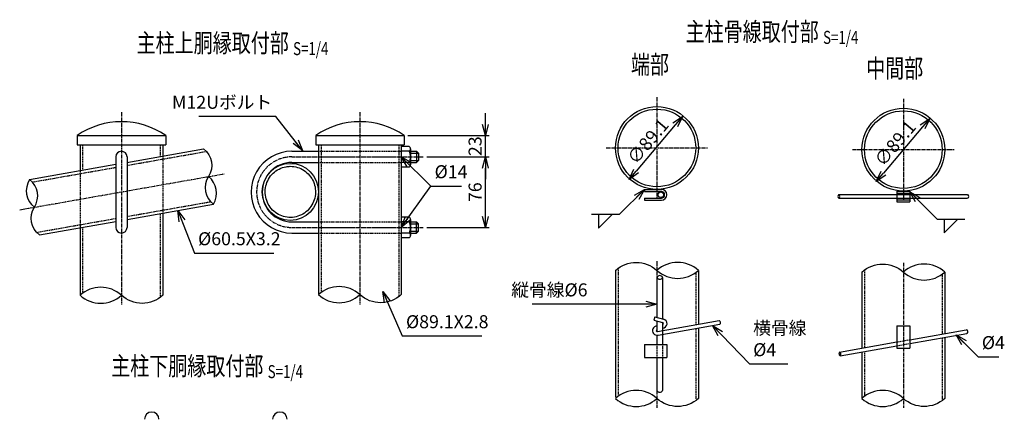
# Model space of a CAD drawing. Units: millimetres. Extents: x 863 to 7308, y -145 to 6803.
# Drawn here: x 885 to 1944, y 1064 to 1494 of the extents above; entities that cross this region are included whole.
import ezdxf
from ezdxf.enums import TextEntityAlignment as Align

# ---------------------------------------------------------------- set-up
doc = ezdxf.new("R2010")
doc.units = ezdxf.units.MM
doc.header["$LTSCALE"] = 0.2
doc.linetypes.add('CENTER2', pattern=[28.575, 19.05, -3.175, 3.175, -3.175])
doc.linetypes.add('DASHED2', pattern=[9.525, 6.35, -3.175])
for name, color, linetype in [('CENTER', 6, 'CENTER2'), ('DASH', 30, 'DASHED2'), ('L', 7, 'Continuous'), ('M', 82, 'Continuous'), ('TEXT', 150, 'Continuous')]:
    doc.layers.add(name, color=color, linetype=linetype)
doc.styles.add('NCE', font='romans.shx', dxfattribs={"width": 0.8, "bigfont": 'extfont.shx'})
doc.styles.get("Standard").update_dxf_attribs({"font": 'romans.shx', "width": 0.8, "bigfont": 'extfont.shx'})
doc.dimstyles.new('NCE_new_4', dxfattribs={"dimscale": 4, "dimtxt": 3.5, "dimasz": 3, "dimexe": 1, "dimexo": 1, "dimgap": 1, "dimtad": 1, "dimdsep": 46, "dimtxsty": 'NCE', "dimblk": 'OPEN30', "dimcen": 0, "dimclrd": 7, "dimclre": 7, "dimclrt": 256, "dimaunit": 1, "dimadec": 1, "dimazin": 0, "dimtfac": 1, "dimtix": 1, "dimtmove": 2, "dimatfit": 2, "dimldrblk": 'OPEN30', "dimfxl": 0, "dimtolj": 1, "dimtzin": 0, "dimarcsym": 0})

# ---------------------------------------------------------------- blocks, each defined once
blk = doc.blocks.new('Title & Scale')
at = {"layer": 'TEXT', "width": 0.75}
blk.add_attdef('図面名', text='', height=5, dxfattribs=at).set_placement((0, 0), align=Align.BOTTOM_RIGHT)
blk.add_attdef('縮尺', text='', height=3.5, dxfattribs=at).set_placement((0, -0.3), align=Align.BOTTOM_LEFT)
blk = doc.blocks.new('_OPEN30')
at = {"color": 0, "linetype": 'ByBlock'}
for p, q in [((-1, 0.268), (0, 0)), ((0, 0), (-1, -0.268)), ((0, 0), (-1, 0))]:
    blk.add_line(p, q, dxfattribs=at)
blk = doc.blocks.new('Break_Pipe')
blk.add_lwpolyline([(-0.5, 0, -0.388235), (0, 0)], format="xyb")
for centre, start, end in [((0.25, -0.273), 47.5641, 132.4359), ((0.25, 0.273), 227.5641, 312.4359)]:
    blk.add_arc(centre, 0.37, start, end)
blk = doc.blocks.new('*D109')
at = {"layer": 'TEXT', "color": 7, "lineweight": -2}
for p, q in [((1323, 1346.5), (1389.9, 1346.5)), ((1385.9, 1282.5), (1385.9, 1334.5)), ((1323, 1270.5), (1389.9, 1270.5))]:
    blk.add_line(p, q, dxfattribs=at)
at = {"layer": 'TEXT', "color": 7, "lineweight": -2, "xscale": 12, "yscale": 12, "zscale": 12}
for p, rotation in [((1385.9, 1346.5), 90), ((1385.9, 1270.5), 270)]:
    blk.add_blockref('_OPEN30', p, dxfattribs=dict(at, rotation=rotation))
at = {"layer": 'TEXT', "insert": (1374.9, 1308.5), "char_height": 14, "attachment_point": 5, "rotation": 90, "style": 'NCE'}
blk.add_mtext('\\A1;76', dxfattribs=at)
blk = doc.blocks.new('*D110')
at = {"layer": 'TEXT', "color": 7, "lineweight": -2}
for p, q in [((1385.9, 1381.5), (1385.9, 1393.5)), ((1302.6, 1369.5), (1389.9, 1369.5)), ((1385.9, 1346.5), (1385.9, 1369.5)), ((1323, 1346.5), (1389.9, 1346.5)), ((1385.9, 1334.5), (1385.9, 1322.5))]:
    blk.add_line(p, q, dxfattribs=at)
at = {"layer": 'TEXT', "color": 7, "lineweight": -2, "xscale": 12, "yscale": 12, "zscale": 12}
for p, rotation in [((1385.9, 1369.5), 270), ((1385.9, 1346.5), 90)]:
    blk.add_blockref('_OPEN30', p, dxfattribs=dict(at, rotation=rotation))
at = {"layer": 'TEXT', "insert": (1374.9, 1358), "char_height": 14, "attachment_point": 5, "rotation": 90, "style": 'NCE'}
blk.add_mtext('\\A1;23', dxfattribs=at)
blk = doc.blocks.new('*D103')
at = {"layer": 'TEXT', "color": 7, "lineweight": -2}
blk.add_line((1856.1, 1378.7), (1814, 1329.1), dxfattribs=at)
at = {"layer": 'TEXT', "color": 7, "lineweight": -2, "xscale": 12, "yscale": 12, "zscale": 12}
for p, rotation in [((1863.8, 1387.9), 49.74998450981344), ((1806.2, 1319.9), 229.7499845098135)]:
    blk.add_blockref('_OPEN30', p, dxfattribs=dict(at, rotation=rotation))
at = {"layer": 'TEXT', "insert": (1826.6, 1361), "char_height": 14, "attachment_point": 5, "rotation": 49.75, "style": 'NCE'}
blk.add_mtext('\\A1;∅89.1', dxfattribs=at)
blk = doc.blocks.new('*D104')
at = {"layer": 'TEXT', "color": 7, "lineweight": -2}
blk.add_line((1590.2, 1380.9), (1548.1, 1331.2), dxfattribs=at)
at = {"layer": 'TEXT', "color": 7, "lineweight": -2, "xscale": 12, "yscale": 12, "zscale": 12}
for p, rotation in [((1597.9, 1390.1), 49.7499845098133), ((1540.4, 1322.1), 229.7499845098133)]:
    blk.add_blockref('_OPEN30', p, dxfattribs=dict(at, rotation=rotation))
at = {"layer": 'TEXT', "insert": (1560.7, 1363.2), "char_height": 14, "attachment_point": 5, "rotation": 49.75, "style": 'NCE'}
blk.add_mtext('\\A1;∅89.1', dxfattribs=at)

msp = doc.modelspace()

# ---------------------------------------------------------------- linework, layer by layer
at = {"layer": 'CENTER'}
for p, q in [((1570.428, 1410.626), (1570.428, 1301.526)), ((1835.428, 1408.844), (1835.428, 1299.744)), ((994.602, 1394.539), (994.602, 1187.539)), ((1251.002, 1394.539), (1251.002, 1187.539)), ((1515.878, 1356.076), (1624.978, 1356.076)), ((1177.952, 1346.539), (1318.952, 1346.539)), ((1183.852, 1346.539), (1305.852, 1346.539)), ((1780.878, 1354.294), (1889.978, 1354.294)), ((885.17, 1289.527), (1104.985, 1328.286)), ((1177.952, 1270.539), (1318.952, 1270.539)), ((1183.852, 1270.539), (1305.852, 1270.539)), ((1570.428, 1234.306), (1570.428, 1212.6)), ((1835.428, 1232.524), (1835.428, 1076.524)), ((1570.428, 1095.209), (1570.428, 1076.527))]:
    msp.add_line(p, q, dxfattribs=at)
msp.add_arc((1177.952, 1308.539), 38, 90, 270, dxfattribs=at)
at = {"layer": 'DASH'}
for p, q in [((952.852, 1359.539), (952.852, 1332.178)), ((1036.351, 1359.539), (1036.351, 1346.901)), ((1209.252, 1359.539), (1209.252, 1200.49)), ((1292.752, 1359.539), (1292.752, 1195.989)), ((1000.602, 1337.348), (1085.861, 1352.381)), ((1039.152, 1347.395), (1039.152, 1285.961)), ((1206.452, 1352.539), (1295.552, 1352.539)), ((898.747, 1319.388), (988.602, 1335.232)), ((1206.452, 1340.539), (1295.552, 1340.539)), ((950.052, 1331.684), (950.052, 1270.251)), ((1828.428, 1305.944), (1828.428, 1301.944)), ((1842.428, 1305.944), (1842.428, 1301.944)), ((1000.602, 1282.413), (1090.456, 1298.257)), ((1036.351, 1285.468), (1036.351, 1195.289)), ((903.342, 1265.264), (988.602, 1280.297)), ((952.852, 1270.744), (952.852, 1199.79)), ((1206.452, 1276.539), (1295.552, 1276.539)), ((1206.452, 1264.539), (1295.552, 1264.539)), ((1528.679, 1226.597), (1528.679, 1090.885)), ((1612.179, 1222.015), (1612.179, 1165.783)), ((1793.678, 1224.815), (1793.678, 1141.159)), ((1877.178, 1220.232), (1877.178, 1155.882)), ((1612.179, 1161.721), (1612.179, 1086.015)), ((1570.428, 1144.69), (1570.428, 1130.69)), ((1576.428, 1144.69), (1576.428, 1130.69)), ((1828.187, 1147.243), (1841.975, 1149.675)), ((1828.882, 1143.304), (1842.669, 1145.735)), ((1877.178, 1151.82), (1877.178, 1084.232)), ((1793.678, 1137.097), (1793.678, 1088.815))]:
    msp.add_line(p, q, dxfattribs=at)
at = {"layer": 'L'}
for p, q in [((1500.204, 1284.702), (1530.204, 1284.702)), ((1507.704, 1284.702), (1507.704, 1269.702)), ((1522.705, 1284.702), (1507.705, 1269.702)), ((1871.667, 1279.635), (1901.667, 1279.635)), ((1894.167, 1279.635), (1879.167, 1264.635)), ((1879.167, 1279.635), (1879.167, 1264.635))]:
    msp.add_line(p, q, dxfattribs=at)
at = {"layer": 'M'}
for p, q in [((947.052, 1369.539), (947.052, 1359.539)), ((947.052, 1369.539), (1042.152, 1369.539)), ((1042.152, 1369.539), (1042.152, 1359.539)), ((1203.452, 1369.539), (1203.452, 1359.539)), ((1203.452, 1369.539), (1298.552, 1369.539)), ((1298.552, 1369.539), (1298.552, 1359.539)), ((947.052, 1359.539), (1042.152, 1359.539)), ((950.052, 1359.539), (950.052, 1331.684)), ((1039.152, 1359.539), (1039.152, 1347.395)), ((1203.452, 1359.539), (1298.552, 1359.539)), ((1206.452, 1359.539), (1206.452, 1198.239)), ((1295.552, 1359.539), (1295.552, 1198.239)), ((1304.052, 1357.539), (1295.552, 1357.539)), ((988.602, 1346.539), (988.602, 1270.539)), ((1000.51, 1340.581), (1082.905, 1355.11)), ((1000.602, 1346.539), (1000.602, 1270.539)), ((1177.952, 1352.539), (1206.452, 1352.539)), ((1304.052, 1352.539), (1295.552, 1352.539)), ((1305.552, 1355.039), (1305.552, 1338.039)), ((1305.552, 1352.539), (1311.952, 1352.539)), ((1305.552, 1350.539), (1313.952, 1350.539)), ((1311.952, 1352.539), (1313.952, 1350.539)), ((1311.952, 1352.539), (1311.952, 1340.539)), ((1313.952, 1350.539), (1313.952, 1342.539)), ((895.792, 1322.116), (988.602, 1338.481)), ((1177.952, 1340.539), (1206.452, 1340.539)), ((1304.052, 1340.539), (1295.552, 1340.539)), ((1304.052, 1335.539), (1295.552, 1335.539)), ((1305.552, 1342.539), (1313.952, 1342.539)), ((1305.552, 1340.539), (1311.952, 1340.539)), ((1313.952, 1342.539), (1311.952, 1340.539)), ((1557.029, 1311.526), (1557.029, 1309.226)), ((1557.029, 1311.526), (1575.228, 1311.526)), ((1557.029, 1309.226), (1575.228, 1309.226)), ((1766.092, 1305.944), (1842.428, 1305.944)), ((1828.428, 1309.744), (1842.428, 1309.744)), ((1828.428, 1309.744), (1828.428, 1305.944)), ((1828.428, 1307.444), (1842.428, 1307.444)), ((1842.428, 1309.744), (1842.428, 1305.944)), ((1842.428, 1305.944), (1904.375, 1305.944)), ((1000.602, 1279.164), (1093.411, 1295.529)), ((1557.029, 1302.226), (1557.029, 1299.926)), ((1557.029, 1302.226), (1575.228, 1302.226)), ((1557.029, 1299.926), (1575.228, 1299.926)), ((1766.092, 1301.944), (1842.428, 1301.944)), ((1828.428, 1301.944), (1828.428, 1298.144)), ((1828.428, 1300.444), (1842.428, 1300.444)), ((1828.428, 1298.144), (1842.428, 1298.144)), ((1842.428, 1301.944), (1904.375, 1301.944)), ((1842.428, 1301.944), (1842.428, 1298.144)), ((1039.152, 1285.961), (1039.152, 1197.539)), ((1304.052, 1281.539), (1295.552, 1281.539)), ((906.298, 1262.536), (988.602, 1277.048)), ((1177.952, 1276.539), (1206.452, 1276.539)), ((1304.052, 1276.539), (1295.552, 1276.539)), ((1305.552, 1279.039), (1305.552, 1262.039)), ((1305.552, 1276.539), (1311.952, 1276.539)), ((1305.552, 1274.539), (1313.952, 1274.539)), ((1313.952, 1274.539), (1311.952, 1276.539)), ((1311.952, 1264.539), (1311.952, 1276.539)), ((1313.952, 1266.539), (1313.952, 1274.539)), ((950.052, 1270.251), (950.052, 1197.539)), ((1177.952, 1264.539), (1206.452, 1264.539)), ((1304.052, 1264.539), (1295.552, 1264.539)), ((1305.552, 1266.539), (1313.952, 1266.539)), ((1305.552, 1264.539), (1311.952, 1264.539)), ((1311.952, 1264.539), (1313.952, 1266.539)), ((1304.052, 1259.539), (1295.552, 1259.539)), ((1525.878, 1224.306), (1525.878, 1088.306)), ((1614.979, 1224.306), (1614.979, 1166.277)), ((1790.878, 1222.524), (1790.878, 1140.665)), ((1879.979, 1222.524), (1879.979, 1156.376)), ((1570.428, 1216.77), (1570.428, 1173.846)), ((1576.428, 1216.77), (1576.428, 1172.238)), ((1568.114, 1174.466), (1567.079, 1170.602)), ((1567.079, 1170.602), (1576.428, 1168.097)), ((1568.114, 1174.466), (1577.34, 1171.994)), ((1570.428, 1169.705), (1570.428, 1158.535)), ((1570.886, 1158.502), (1637.521, 1170.251)), ((1571.597, 1154.565), (1638.215, 1166.312)), ((1576.428, 1168.097), (1576.428, 1158.49)), ((1828.428, 1164.69), (1842.428, 1164.69)), ((1828.428, 1164.69), (1828.428, 1140.69)), ((1842.428, 1164.69), (1842.428, 1140.69)), ((1570.428, 1154.498), (1570.428, 1144.69)), ((1576.428, 1159.533), (1576.428, 1144.69)), ((1614.979, 1162.215), (1614.979, 1086.527)), ((1842.428, 1149.755), (1902.98, 1160.431)), ((1842.428, 1145.693), (1903.674, 1156.492)), ((1557.029, 1144.69), (1581.028, 1144.69)), ((1557.029, 1144.69), (1557.029, 1130.69)), ((1581.029, 1144.69), (1581.029, 1130.69)), ((1766.799, 1136.419), (1828.428, 1147.286)), ((1879.979, 1152.314), (1879.979, 1086.524)), ((1767.493, 1132.48), (1828.428, 1143.224)), ((1790.878, 1136.603), (1790.878, 1086.524)), ((1828.428, 1140.69), (1842.428, 1140.69)), ((1557.029, 1130.69), (1581.028, 1130.69)), ((1570.428, 1130.69), (1570.428, 1095.209)), ((1576.428, 1130.69), (1576.428, 1095.209))]:
    msp.add_line(p, q, dxfattribs=at)
for centre, radius in [((1570.428, 1356.076), 44.55), ((1570.428, 1356.076), 41.75), ((1835.428, 1354.294), 44.55), ((1835.428, 1354.294), 41.75), ((1574.578, 1305.726), 3)]:
    msp.add_circle(centre, radius, dxfattribs=at)
for centre, radius, start, end in [((994.602, 1300.668), 83.692, 55.37806, 124.621828), ((1251.002, 1300.668), 83.692, 55.37806, 124.621828), ((1302.718, 1355.039), 2.833, 298.072487, 61.927513), ((994.602, 1346.539), 6, 0, 180), ((1177.952, 1308.539), 44, 90, 270.007305), ((1292.802, 1346.539), 12.75, 331.927513, 28.072487), ((1177.952, 1308.539), 32, 90, 270), ((1302.718, 1338.039), 2.833, 298.072487, 61.927513), ((1575.228, 1305.726), 5.8, 270.000018, 89.999982), ((1575.228, 1305.726), 3.5, 270.000018, 89.999982), ((1767.592, 1303.944), 2.5, 126.869917, 233.130066), ((1764.592, 1303.944), 2.5, 306.869898, 53.130047), ((1903.264, 1303.944), 2.5, 306.869898, 53.130047), ((1302.718, 1279.039), 2.833, 298.072487, 61.927513), ((1292.802, 1270.539), 12.75, 331.927513, 28.072487), ((994.602, 1270.539), 6, 180, 0), ((1302.718, 1262.039), 2.833, 298.072487, 61.927513), ((1573.428, 1215.52), 3.25, 22.619865, 157.380135), ((1573.428, 1218.02), 3.25, 202.619865, 337.380135), ((1576.328, 1167.097), 1, 275.737732, 89.999982), ((1576.328, 1167.097), 5, 271.147111, 78.325532), ((1636.391, 1168.021), 2.5, 316.869898, 63.130047), ((1570.728, 1159.489), 5, 93.440048, 280), ((1570.728, 1159.489), 1, 107.458717, 279.104307), ((1902.234, 1158.269), 2.5, 316.869898, 63.130047), ((1768.623, 1134.71), 2.5, 136.869917, 243.130066), ((1765.669, 1134.189), 2.5, 316.869898, 63.130047), ((1573.428, 1096.459), 3.25, 202.619865, 337.380135), ((1027.144, 1064.082), 7.82, 0, 180), ((1165.018, 1064.082), 7.82, 0, 180)]:
    msp.add_arc(centre, radius, start, end, dxfattribs=at)
msp.add_ellipse((1176.202, 1308.822), major_axis=(0, 30.717), ratio=0.98480775, dxfattribs=at)
msp.add_open_spline([(1176.202, 1336.339), (1174.643, 1336.339), (1173.085, 1336.202), (1168.967, 1335.47), (1166.451, 1334.627), (1161.759, 1332.241), (1159.583, 1330.697), (1155.758, 1327.038), (1154.108, 1324.922), (1151.475, 1320.295), (1150.492, 1317.783), (1149.276, 1312.577), (1149.044, 1309.883), (1149.352, 1304.541), (1149.892, 1301.893), (1151.696, 1296.869), (1152.961, 1294.492), (1156.106, 1290.21), (1157.986, 1288.306), (1162.203, 1285.126), (1164.539, 1283.852), (1169.471, 1282.038), (1172.067, 1281.499), (1177.301, 1281.2), (1179.939, 1281.439), (1185.038, 1282.679), (1187.499, 1283.679), (1192.038, 1286.356), (1194.116, 1288.033), (1197.713, 1291.927), (1199.231, 1294.143), (1201.579, 1298.928), (1202.408, 1301.496), (1203.304, 1306.769), (1203.372, 1309.473), (1202.74, 1314.785), (1202.04, 1317.394), (1199.934, 1322.295), (1198.528, 1324.587), (1195.129, 1328.662), (1193.137, 1330.444), (1188.736, 1333.352), (1186.328, 1334.477), (1181.344, 1335.964), (1178.773, 1336.339), (1176.202, 1336.339)], degree=3, knots=[0, 0, 0, 0, 0.17315982, 0.17315982, 0.46437726, 0.46437726, 0.75559471, 0.75559471, 1.04681215, 1.04681215, 1.3380296, 1.3380296, 1.62924704, 1.62924704, 1.92046448, 1.92046448, 2.21168193, 2.21168193, 2.50289937, 2.50289937, 2.79411682, 2.79411682, 3.08533426, 3.08533426, 3.3765517, 3.3765517, 3.66776915, 3.66776915, 3.95898659, 3.95898659, 4.25020404, 4.25020404, 4.54142148, 4.54142148, 4.83263893, 4.83263893, 5.12385637, 5.12385637, 5.41507381, 5.41507381, 5.70629126, 5.70629126, 5.9975087, 5.9975087, 6.28318531, 6.28318531, 6.28318531, 6.28318531], dxfattribs=at)

# ---------------------------------------------------------------- block references
at = {"layer": 'L'}
for p, xscale, yscale, zscale, rotation in [((1088.158, 1325.319), 60.5, 60.5, 60.5, 280), ((901.045, 1292.326), 60.5, 60.5, 60.5, 100), ((994.602, 1197.539), 89.10000000000036, 89.10000000000036, 89.10000000000036, 180), ((1251.002, 1198.239), 89.10000000000036, 89.10000000000036, 89.10000000000036, 180), ((1570.428, 1086.527), 89.10000000000036, 89.10000000000036, 89.10000000000036, 180), ((1835.428, 1086.524), 89.10000000000036, 89.10000000000036, 89.10000000000036, 180)]:
    msp.add_blockref('Break_Pipe', p, dxfattribs=dict(at, xscale=xscale, yscale=yscale, zscale=zscale, rotation=rotation))
at = {"layer": 'L', "xscale": 89.10000000000036, "yscale": 89.10000000000036, "zscale": 89.10000000000036}
for p in [(1570.428, 1224.306), (1835.428, 1222.524)]:
    msp.add_blockref('Break_Pipe', p, dxfattribs=at)
at = {"layer": 'TEXT', "xscale": 4, "yscale": 4, "zscale": 4}
for p, values in [((1749.062, 1464.907), {'図面名': '%%U主柱骨線取付部 ', '縮尺': '%%US=1/4'}), ((1179.156, 1452.823), {'図面名': '%%U主柱上胴縁取付部 ', '縮尺': '%%US=1/4'}), ((1583.442, 1429.685), {'図面名': '%%U端部'}), ((1856.787, 1425.562), {'図面名': '%%U中間部'}), ((1151.85, 1105.241), {'図面名': '%%U主柱下胴縁取付部 ', '縮尺': '%%US=1/4'})]:
    msp.add_blockref('Title & Scale', p, dxfattribs=at).add_auto_attribs(values)

# ---------------------------------------------------------------- texts
at = {"layer": 'TEXT', "char_height": 14, "style": 'NCE'}
for s, insert, attachment_point in [('M12Uボルト', (1156.768, 1393.872), 9), ('%%C14', (1331.341, 1319.132), 7), ('%%C60.5X3.2', (1076.976, 1247.025), 7), ('縦骨線%%C6', (1495.823, 1192.008), 9), ('%%C89.1X2.8', (1300.577, 1157.742), 7), ('横骨線\\P%%C4', (1673.926, 1127.624), 7), ('%%C4', (1919.794, 1135.264), 7)]:
    msp.add_mtext(s, dxfattribs=dict(at, insert=insert, attachment_point=attachment_point))

# ---------------------------------------------------------------- dimensions: what is measured, and where the dimension line sits
at = {"layer": 'TEXT'}
for base, p1, p2, picture, middle in [((1385.852, 1369.539), (1318.952, 1346.539), (1298.552, 1369.539), '*D110', (1374.852, 1358.039)), ((1385.852, 1346.539), (1318.952, 1270.539), (1318.952, 1346.539), '*D109', (1374.852, 1308.539))]:
    dim = msp.add_linear_dim(base=base, p1=p1, p2=p2, angle=90, dimstyle='NCE_new_4', dxfattribs=at)
    dim.commit()
    dim.dimension.update_dxf_attribs({"geometry": picture, "text_midpoint": middle})
for p1, p2, picture, middle in [((1597.923, 1390.078), (1540.353, 1322.074), '*D104', (1560.742, 1363.184)), ((1863.814, 1387.897), (1806.244, 1319.893), '*D103', (1826.634, 1361.003))]:
    dim = msp.add_diameter_dim_2p(p1=p1, p2=p2, dimstyle='NCE_new_4', dxfattribs=at)
    dim.commit()
    dim.dimension.update_dxf_attribs({"geometry": picture, "text_midpoint": middle})

# ---------------------------------------------------------------- leaders
at = {"layer": 'TEXT', "annotation_type": 0, "has_hookline": 1}
for points, hookline_direction, text_width in [([(1189.302, 1353.239), (1160.768, 1389.872), (1160.768, 1389.872)], 1, 78.827), ([(1295.552, 1270.539), (1327.34, 1315.132), (1327.341, 1315.132)], 0, 28.8), ([(1055.369, 1288.821), (1072.976, 1243.025), (1072.976, 1243.025)], 0, 81.6), ([(1275.549, 1201.791), (1296.577, 1153.742), (1296.577, 1153.742)], 0, 81.6), ([(1570.428, 1188.008), (1499.823, 1188.008), (1499.823, 1188.008)], 1, 59.52), ([(1630.228, 1164.967), (1669.925, 1123.624), (1669.926, 1123.624)], 0, 37.333), ([(1892.086, 1154.97), (1915.793, 1131.264), (1915.794, 1131.264)], 0, 18.133)]:
    msp.add_leader(points, dimstyle='NCE_new_4', override={"dimgap": 1, "dimtad": 1}, dxfattribs=dict(at, hookline_direction=hookline_direction, text_width=text_width))
at = {"layer": 'TEXT'}
for points in [[(1295.552, 1346.539), (1327.34, 1315.132)], [(1557.029, 1311.526), (1530.204, 1284.702)], [(1842.358, 1308.944), (1871.667, 1279.635)]]:
    msp.add_leader(points, dimstyle='NCE_new_4', override={"dimgap": 1, "dimtad": 1}, dxfattribs=at)

doc.saveas('drawing.dxf')
